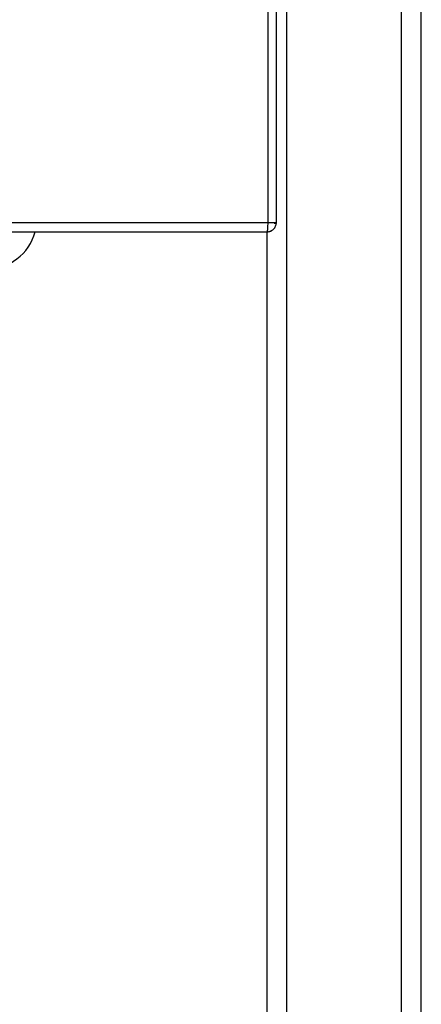
# Model space of a CAD drawing. Units: millimetres. Extents: x -2656 to -2091, y -5760 to -5361.
# Drawn here: x -2562 to -2556, y -5573 to -5557 of the extents above; entities that cross this region are included whole.
import ezdxf

# ---------------------------------------------------------------- set-up
doc = ezdxf.new("R2010")
doc.units = ezdxf.units.MM

msp = doc.modelspace()

# ---------------------------------------------------------------- linework, layer by layer
at = {"color": 8, "linetype": 'Continuous', "lineweight": 25}
for p, q in [((-2558.0207, -5579.98003), (-2558.0207, -5510.9978)), ((-2556.1607, -5579.98003), (-2556.1607, -5510.9978))]:
    msp.add_line(p, q, dxfattribs=at)
at = {"color": 7, "linetype": 'Continuous', "lineweight": 25}
for p, q in [((-2555.8407, -5580.43258), (-2555.8407, -5510.9978)), ((-2558.32584, -5560.7378), (-2558.32584, -5513.4478)), ((-2558.1907, -5560.7378), (-2558.1907, -5513.4478)), ((-2588.05557, -5560.7378), (-2558.32584, -5560.7378)), ((-2558.22589, -5560.7478), (-2558.1907, -5560.7478)), ((-2558.1907, -5560.7478), (-2558.1907, -5560.7378)), ((-2558.3407, -5580.43258), (-2558.3407, -5560.8878))]:
    msp.add_line(p, q, dxfattribs=at)
for centre, radius, start, end in [((-2558.2907, -5560.7478), 0.1, 334.291057, 0), ((-2562.89782, -5560.6728), 0.825, 270, 344.731698)]:
    msp.add_arc(centre, radius, start, end, dxfattribs=at)
for points, knots in [([(-2558.34262, -5560.88778), (-2558.3323, -5560.8873), (-2558.31194, -5560.88634), (-2558.27393, -5560.87446), (-2558.23248, -5560.84695), (-2558.19758, -5560.79716), (-2558.19299, -5560.75758), (-2558.1907, -5560.7378)], [0, 0, 0, 0, 0.13070472, 0.25790727, 0.50069564, 0.75034782, 1, 1, 1, 1]), ([(-2558.33019, -5560.84386), (-2558.33017, -5560.84365), (-2558.33002, -5560.84212), (-2558.32936, -5560.83518), (-2558.32804, -5560.81816), (-2558.3263, -5560.78486), (-2558.326, -5560.75512), (-2558.32584, -5560.7378)], [0, 0, 0, 0, 0.007702843, 0.055104638, 0.244547653, 0.559770007, 1, 1, 1, 1]), ([(-2588.03702, -5560.8878), (-2587.11632, -5560.8878), (-2585.27505, -5560.8878), (-2582.50708, -5560.8878), (-2579.73519, -5560.8878), (-2576.95976, -5560.8878), (-2574.18226, -5560.8878), (-2571.45733, -5560.8878), (-2568.78583, -5560.8878), (-2566.16946, -5560.8878), (-2563.55638, -5560.8878), (-2560.94692, -5560.8878), (-2559.21076, -5560.8878), (-2558.34262, -5560.8878)], [0, 0, 0, 0, 0.09328125, 0.18655027, 0.27987166, 0.37325708, 0.46664193, 0.56004004, 0.6480856, 0.73613917, 0.82410886, 0.91204795, 1, 1, 1, 1]), ([(-2558.34262, -5560.88777), (-2558.34138, -5560.88733), (-2558.33891, -5560.88644), (-2558.33551, -5560.87754), (-2558.33248, -5560.86382), (-2558.33095, -5560.85051), (-2558.33019, -5560.84386)], [0, 0, 0, 0, 0.25001177, 0.50001405, 0.75000901, 1, 1, 1, 1]), ([(-2558.32591, -5560.88706), (-2558.30953, -5560.88385), (-2558.28606, -5560.87924), (-2558.25543, -5560.86244), (-2558.24213, -5560.85015), (-2558.2341, -5560.84275)], [0, 0, 0, 0, 0.47848496, 0.68558628, 1, 1, 1, 1])]:
    msp.add_open_spline(points, degree=3, knots=knots, dxfattribs=at)
msp.add_open_spline([(-2558.32584, -5560.7378), (-2558.30771, -5560.7378), (-2558.27146, -5560.7378), (-2558.22723, -5560.7378), (-2558.19662, -5560.7378), (-2558.19267, -5560.7378), (-2558.1907, -5560.7378)], degree=3, dxfattribs=at)

doc.saveas('drawing.dxf')
